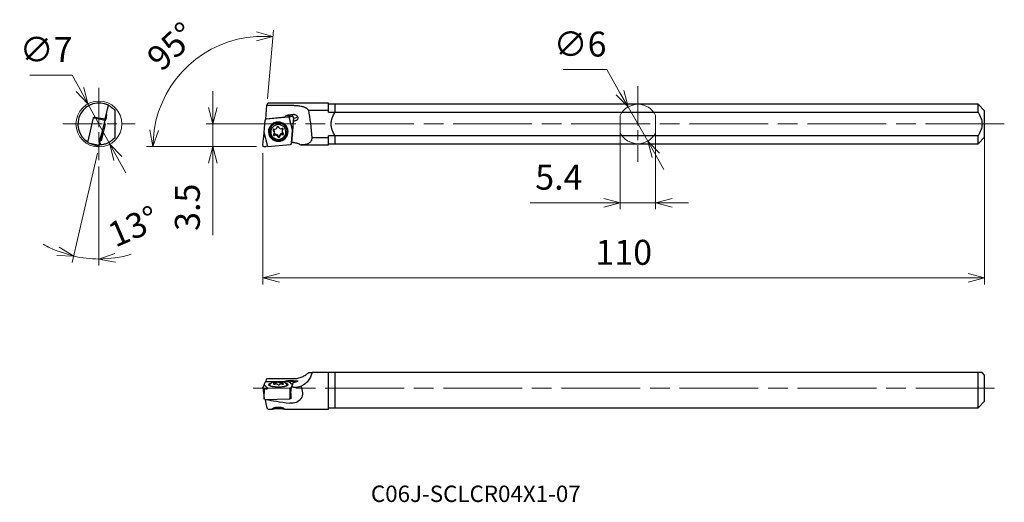
# Model space of a CAD drawing. Units: millimetres. Extents: x -37 to 113, y -54 to 19.
import ezdxf

# ---------------------------------------------------------------- set-up
doc = ezdxf.new("R2010")
doc.units = ezdxf.units.MM
doc.linetypes.add('AM_ISO08W050', pattern=[18, 12, -1.5, 3, -1.5])
doc.linetypes.add('AM_ISO08W050x2', pattern=[9, 6, -0.75, 1.5, -0.75])
doc.layers.add('1', color=7, linetype='Continuous')
doc.layers.add('2', color=7, linetype='Continuous')
for name, color, linetype, lineweight in [('AM_0', 7, 'Continuous', 30), ('AM_5', 3, 'Continuous', 13), ('AM_7', 4, 'AM_ISO08W050', 13)]:
    doc.layers.add(name, color=color, linetype=linetype, lineweight=lineweight)
doc.styles.get("Standard").update_dxf_attribs({"font": 'ISOCP.SHX', "bigfont": 'EXTFONT.SHX'})
doc.dimstyles.new('AM_JIS$0', dxfattribs={"dimtxt": 3.8, "dimasz": 2.5, "dimexe": 1, "dimexo": 1, "dimgap": 1.5, "dimtad": 3, "dimdsep": 46, "dimtxsty": 'STANDARD', "dimblk": 'OPEN30', "dimcen": 0, "dimclrd": 256, "dimclre": 256, "dimclrt": 2, "dimaunit": 1, "dimadec": 0, "dimazin": 2, "dimtp": 0.1, "dimtm": 0.1, "dimtfac": 0.71, "dimtmove": 0, "dimatfit": 3, "dimldrblk": 'OPEN30', "dimfxl": 1, "dimlwd": -1, "dimlwe": -1, "dimarcsym": 0})
doc.dimstyles.new('AM_JIS$2', dxfattribs={"dimtxt": 3.8, "dimasz": 2.5, "dimexe": 1, "dimexo": 1, "dimgap": 1.5, "dimtad": 3, "dimdsep": 46, "dimtxsty": 'STANDARD', "dimblk": 'OPEN30', "dimcen": 0, "dimclrd": 256, "dimclre": 256, "dimclrt": 2, "dimaunit": 1, "dimadec": 0, "dimazin": 2, "dimtp": 0.1, "dimtm": 0.1, "dimtfac": 0.71, "dimtmove": 0, "dimatfit": 3, "dimldrblk": 'OPEN30', "dimfxl": 1, "dimlwd": -1, "dimlwe": -1, "dimarcsym": 0})
doc.dimstyles.new('AM_JIS$3', dxfattribs={"dimtxt": 3.8, "dimasz": 2.5, "dimexe": 1, "dimexo": 1, "dimgap": 1.5, "dimtad": 3, "dimtoh": 1, "dimdsep": 46, "dimtxsty": 'STANDARD', "dimblk": 'OPEN30', "dimcen": 0, "dimclrd": 256, "dimclre": 256, "dimclrt": 2, "dimaunit": 1, "dimadec": 0, "dimazin": 2, "dimtp": 0.1, "dimtm": 0.1, "dimtfac": 0.71, "dimtofl": 0, "dimtmove": 0, "dimatfit": 0, "dimldrblk": 'OPEN30', "dimfxl": 1, "dimlwd": -1, "dimlwe": -1, "dimarcsym": 0})

# ---------------------------------------------------------------- blocks, each defined once
blk = doc.blocks.new('_Open30')
at = {"color": 0, "linetype": 'ByBlock', "lineweight": -2}
for p, q in [((-1, 0.268), (0, 0)), ((0, 0), (-1, -0.268)), ((0, 0), (-1, 0))]:
    blk.add_line(p, q, dxfattribs=at)
blk = doc.blocks.new('*D4')
at = {"layer": 'AM_5'}
for p, q in [((-7.63, 5.95), (-7.63, 8.45)), ((-2.69, 3.45), (-8.63, 3.45)), ((-7.63, 3.45), (-7.63, 0)), ((-1, 0), (-8.63, 0)), ((-7.63, -2.5), (-7.63, -13.48))]:
    blk.add_line(p, q, dxfattribs=at)
at = {"layer": 'Defpoints', "color": 0}
for p in [(-7.63, 3.45), (-1.69, 3.45), (0, 0)]:
    blk.add_point(p, dxfattribs=at)
at = {"layer": 'AM_5', "xscale": 2.5, "yscale": 2.5, "zscale": 2.5}
for p, rotation in [((-7.63, 3.45), 270), ((-7.63, 0), 90)]:
    blk.add_blockref('_Open30', p, dxfattribs=dict(at, rotation=rotation))
at = {"layer": 'AM_5', "color": 2, "insert": (-11.03, -9.24), "char_height": 3.8, "attachment_point": 5, "rotation": 90}
blk.add_mtext('3.5', dxfattribs=at)
blk = doc.blocks.new('*D5')
at = {"layer": 'AM_5'}
for p, q in [((0.7, 7.3), (1.62, 17.76)), ((-1, 0), (-17.77, 0))]:
    blk.add_line(p, q, dxfattribs=at)
blk.add_arc((0.06, 0), 16.83, 93.518, 171.482, dxfattribs=at)
at = {"layer": 'Defpoints', "color": 0}
for p in [(-7.49, 15.04), (0.61, 6.3), (0.43, 4.21), (0, 0), (0.33, 0)]:
    blk.add_point(p, dxfattribs=at)
at = {"layer": 'AM_5', "xscale": 2.5, "yscale": 2.5, "zscale": 2.5}
for p, rotation in [((1.53, 16.77), 359.2590051480453), ((-16.77, 0), 265.7409787125495)]:
    blk.add_blockref('_Open30', p, dxfattribs=dict(at, rotation=rotation))
at = {"layer": 'AM_5', "color": 2, "insert": (-13.61, 14.92), "char_height": 3.8, "attachment_point": 5, "rotation": 42.5}
blk.add_mtext('95°', dxfattribs=at)
blk = doc.blocks.new('*D6')
at = {"layer": 'AM_5'}
for p, q in [((-25.23, -0.97), (-29.08, -17.66)), ((-25, -3.05), (-25, -18.13))]:
    blk.add_line(p, q, dxfattribs=at)
for start, end in [(240.2606, 248.6303), (278.3697, 286.7394), (257, 270)]:
    blk.add_arc((-25, 0), 17.13, start, end, dxfattribs=at)
at = {"layer": 'Defpoints', "color": 0}
for p in [(-25, 8.95), (-24.5, 2.15), (-24.97, 0.13), (-25, -2.05), (-27.58, -16.93)]:
    blk.add_point(p, dxfattribs=at)
at = {"layer": 'AM_5', "xscale": 2.5, "yscale": 2.5, "zscale": 2.5}
for p, rotation in [((-28.85, -16.69), 342.8151503607849), ((-25, -17.13), 184.1848549395921)]:
    blk.add_blockref('_Open30', p, dxfattribs=dict(at, rotation=rotation))
at = {"layer": 'AM_5', "color": 2, "insert": (-19.54, -12.6), "char_height": 3.8, "attachment_point": 5, "rotation": 23.4415}
blk.add_mtext('13°', dxfattribs=at)
blk = doc.blocks.new('*D7')
at = {"layer": 'AM_5'}
for p, q in [((54.45, 2.45), (54.45, -9.55)), ((59.85, 2.45), (59.85, -9.55)), ((51.95, -8.55), (40.75, -8.55)), ((59.85, -8.55), (54.45, -8.55)), ((62.35, -8.55), (64.85, -8.55))]:
    blk.add_line(p, q, dxfattribs=at)
at = {"layer": 'Defpoints', "color": 0}
for p in [(54.45, 3.45), (59.85, 3.45), (54.45, -8.55)]:
    blk.add_point(p, dxfattribs=at)
at = {"layer": 'AM_5', "xscale": 2.5, "yscale": 2.5, "zscale": 2.5}
blk.add_blockref('_Open30', (54.45, -8.55), dxfattribs=at)
at = {"layer": 'AM_5', "xscale": 2.5, "yscale": 2.5, "zscale": 2.5, "rotation": 180}
blk.add_blockref('_Open30', (59.85, -8.55), dxfattribs=at)
at = {"layer": 'AM_5', "color": 2, "insert": (45.1, -5.15), "char_height": 3.8, "attachment_point": 5}
blk.add_mtext('5.4', dxfattribs=at)
blk = doc.blocks.new('*D8')
at = {"layer": 'AM_5'}
for p, q in [((52.4, 11.74), (45.77, 11.74)), ((54.41, 8.22), (52.4, 11.74)), ((58.64, 0.85), (55.65, 6.05)), ((59.88, -1.32), (61.12, -3.49))]:
    blk.add_line(p, q, dxfattribs=at)
at = {"layer": 'Defpoints', "color": 0}
for p in [(55.65, 6.05), (58.64, 0.85)]:
    blk.add_point(p, dxfattribs=at)
at = {"layer": 'AM_5', "xscale": 2.5, "yscale": 2.5, "zscale": 2.5}
for p, rotation in [((55.65, 6.05), 299.7923754130776), ((58.64, 0.85), 119.7923754130776)]:
    blk.add_blockref('_Open30', p, dxfattribs=dict(at, rotation=rotation))
at = {"layer": 'AM_5', "color": 2, "insert": (48.33, 15.14), "char_height": 3.8, "attachment_point": 5}
blk.add_mtext('∅6', dxfattribs=at)
blk = doc.blocks.new('*D9')
at = {"layer": 'AM_5'}
for p, q in [((110, 2.45), (110, -21)), ((0, -1), (0, -21)), ((2.5, -20), (107.5, -20))]:
    blk.add_line(p, q, dxfattribs=at)
at = {"layer": 'Defpoints', "color": 0}
for p in [(110, 3.45), (0, 0), (110, -20)]:
    blk.add_point(p, dxfattribs=at)
at = {"layer": 'AM_5', "xscale": 2.5, "yscale": 2.5, "zscale": 2.5, "rotation": 180}
blk.add_blockref('_Open30', (0, -20), dxfattribs=at)
at = {"layer": 'AM_5', "xscale": 2.5, "yscale": 2.5, "zscale": 2.5}
blk.add_blockref('_Open30', (110, -20), dxfattribs=at)
at = {"layer": 'AM_5', "color": 2, "insert": (55, -16.6), "char_height": 3.8, "attachment_point": 5}
blk.add_mtext('110', dxfattribs=at)
blk = doc.blocks.new('*D10')
at = {"layer": 'AM_5'}
for p, q in [((-29.08, 10.91), (-35.52, 10.91)), ((-27.88, 8.71), (-29.08, 10.91)), ((-23.32, 0.38), (-26.68, 6.52)), ((-22.12, -1.81), (-20.92, -4.01))]:
    blk.add_line(p, q, dxfattribs=at)
at = {"layer": 'Defpoints', "color": 0}
for p in [(-26.68, 6.52), (-23.32, 0.38)]:
    blk.add_point(p, dxfattribs=at)
at = {"layer": 'AM_5', "xscale": 2.5, "yscale": 2.5, "zscale": 2.5}
for p, rotation in [((-26.68, 6.52), 298.6626692589643), ((-23.32, 0.38), 118.6626692589643)]:
    blk.add_blockref('_Open30', p, dxfattribs=dict(at, rotation=rotation))
at = {"layer": 'AM_5', "color": 2, "insert": (-33.05, 14.31), "char_height": 3.8, "attachment_point": 5}
blk.add_mtext('∅7', dxfattribs=at)

msp = doc.modelspace()

# ---------------------------------------------------------------- linework, layer by layer
for p, q in [((-24.03, 4.21), (-23.55, 6.3)), ((0.43, 4.21), (0.61, 6.3)), ((0.61, 6.3), (4.66, 6.3)), ((10, 6.65), (0.8, 6.65)), ((10, 5.57), (10, 6.65)), ((11, 6.45), (10, 6.45)), ((109, 6.45), (11, 6.45)), ((11, 5.25), (11, 6.45)), ((11, 5.25), (11, 6.45)), ((110, 5.45), (109, 6.45)), ((109, 5.25), (109, 6.45)), ((-25.83, 4.42), (-25.8, 4.52)), ((-25.8, 4.52), (-25.03, 4.33)), ((-23.87, 4.89), (-23.87, 4.89)), ((-22.6, 5.57), (-22.6, 1.33)), ((3.35, 4.47), (3.92, 4.52)), ((3.48, 4.67), (4.46, 4.75)), ((4.66, 4.88), (3.78, 4.8)), ((3.92, 4.52), (4.51, 2.4)), ((4.46, 4.57), (4.24, 4.56)), ((4.46, 4.75), (4.48, 4.74)), ((4.48, 4.74), (4.46, 4.57)), ((4.65, 4.47), (4.48, 4.74)), ((6.97, 5.57), (10, 5.57)), ((10, 5.25), (10, 5.57)), ((10, 5.25), (11, 5.25)), ((11, 5.25), (109, 5.25)), ((110, 3.45), (110, 5.45)), ((-26.71, 0.61), (-25.83, 4.41)), ((-25.83, 4.41), (-25.83, 4.42)), ((-25.83, 4.41), (-25.68, 4.4)), ((-25.68, 4.4), (-24.9, 4.31)), ((-25.68, 4.4), (-24.07, 4.04)), ((-24.03, 4.21), (-25.03, 4.33)), ((-24.5, 2.15), (-24.07, 4.04)), ((-24.3, 2.13), (-24.02, 3.35)), ((-24.3, 2.13), (-24.02, 3.35)), ((-24.09, 3.91), (-24.1, 3.92)), ((-24.07, 4.04), (-24.03, 4.21)), ((0.17, 2.15), (0.34, 4.04)), ((0.43, 4.23), (0.37, 4.13)), ((3.35, 4.47), (0.43, 4.21)), ((0.52, 4.22), (3.35, 4.47)), ((2.38, 2.97), (2.36, 3.02)), ((4.51, 2.4), (4.64, 3.9)), ((4.68, 4.35), (4.58, 3.35)), ((4.64, 3.9), (4.63, 3.91)), ((4.66, 3.9), (4.64, 3.9)), ((4.68, 4.35), (4.86, 4.37)), ((110, 1.45), (110, 3.45)), ((-24.97, 0.13), (-24.5, 2.15)), ((-24.54, 1.11), (-24.3, 2.13)), ((-24.54, 1.11), (-24.3, 2.13)), ((0.76, 0.03), (0.17, 2.15)), ((0.99, 2.37), (0.99, 2.28)), ((1.61, 2.44), (1.57, 2.47)), ((1.61, 2.6), (1.58, 2.63)), ((1.66, 1.89), (1.63, 1.86)), ((1.7, 2.64), (1.65, 2.64)), ((1.79, 1.88), (1.74, 1.86)), ((1.79, 1.72), (1.74, 1.71)), ((1.75, 2.14), (1.75, 2.3)), ((2.16, 2.95), (2.17, 3)), ((2.3, 1.65), (2.32, 1.6)), ((2.52, 1.67), (2.51, 1.62)), ((2.52, 1.51), (2.51, 1.46)), ((2.89, 2.74), (2.94, 2.76)), ((2.93, 2.47), (2.93, 2.32)), ((2.98, 1.98), (3.03, 1.97)), ((2.98, 1.83), (3.03, 1.82)), ((3.02, 2.72), (3.03, 2.74)), ((3.02, 2.57), (3.05, 2.6)), ((3.07, 2.02), (3.11, 1.99)), ((3.69, 2.28), (3.69, 2.37)), ((4.51, 2.4), (4.36, 0.65)), ((4.36, 0.65), (4.51, 2.4)), ((10, 1.33), (10, 1.65)), ((11, 1.65), (10, 1.65)), ((109, 1.65), (11, 1.65)), ((11, 0.45), (11, 1.65)), ((11, 0.45), (11, 1.65)), ((109, 0.45), (109, 1.65)), ((-26.71, 0.61), (-26.57, 0.56)), ((-26.57, 0.56), (-24.96, 0.2)), ((-26.57, 0.56), (-25.04, 0)), ((-24.99, 0.03), (-24.97, 0.13)), ((-24.96, 0.2), (-24.82, 1.25)), ((0, 0.2), (0.1, 1.25)), ((0.22, 0), (0.44, 0.04)), ((0.76, 0.03), (4.16, 0.33)), ((2.3, 1.49), (2.32, 1.45)), ((4.36, 0.65), (4.34, 0.51)), ((5.9, 0.25), (10, 0.25)), ((10, 1.33), (7.5, 1.33)), ((10, 0.25), (10, 1.33)), ((10, 0.45), (11, 0.45)), ((11, 0.45), (109, 0.45)), ((109, 0.45), (110, 1.45)), ((6.97, -34.41), (7.5, -34.41)), ((10, -34.41), (7.5, -34.41)), ((10, -40.01), (10, -34.41)), ((11, -34.41), (10, -34.41)), ((109, -34.41), (11, -34.41)), ((11, -39.81), (11, -34.41)), ((11, -39.81), (11, -34.41)), ((109.6, -34.41), (109, -34.41)), ((109, -39.81), (109, -34.41)), ((110, -34.81), (109.6, -34.41)), ((0.17, -36.31), (0.34, -35.88)), ((0.43, -35.84), (0.61, -35.36)), ((0.43, -35.84), (0.43, -35.84)), ((0.52, -35.84), (0.43, -35.84)), ((0.52, -35.84), (3.92, -35.77)), ((3.35, -35.78), (0.52, -35.84)), ((0.61, -35.36), (4.66, -35.36)), ((1.7, -36), (1.65, -36)), ((1.7, -36), (1.65, -36)), ((2.16, -35.92), (2.17, -35.91)), ((2.16, -35.92), (2.17, -35.91)), ((2.38, -35.92), (2.36, -35.91)), ((2.38, -35.92), (2.36, -35.91)), ((2.89, -35.97), (2.94, -35.97)), ((2.89, -35.97), (2.94, -35.97)), ((3.02, -36.01), (3.05, -36.01)), ((3.02, -36.01), (3.05, -36.01)), ((4.66, -35.69), (3.78, -35.7)), ((3.92, -35.77), (4.51, -36.26)), ((4.46, -35.8), (4.24, -35.87)), ((4.51, -36.26), (4.64, -35.91)), ((4.66, -35.91), (4.64, -35.91)), ((4.68, -35.81), (4.65, -35.91)), ((4.67, -35.91), (4.68, -35.81)), ((4.67, -35.91), (4.68, -35.81)), ((110, -38.81), (110, -34.81)), ((0, -36.77), (0.1, -36.63)), ((0, -36.77), (0.2, -38.38)), ((0.76, -36.8), (0.17, -36.31)), ((0.2, -38.38), (0.22, -36.86)), ((0.22, -36.86), (0.44, -36.91)), ((0.76, -36.8), (4.16, -36.74)), ((0.99, -36.29), (0.99, -36.43)), ((0.99, -36.29), (0.99, -36.43)), ((1.61, -36.04), (1.57, -36.04)), ((1.61, -36.04), (1.57, -36.04)), ((1.66, -36.17), (1.63, -36.18)), ((1.66, -36.17), (1.63, -36.18)), ((1.79, -36.21), (1.74, -36.21)), ((1.79, -36.21), (1.74, -36.21)), ((1.75, -36.21), (1.75, -36.11)), ((1.75, -36.21), (1.75, -36.11)), ((2.3, -36.26), (2.32, -36.27)), ((2.3, -36.26), (2.32, -36.27)), ((2.52, -36.26), (2.51, -36.27)), ((2.52, -36.26), (2.51, -36.27)), ((2.93, -36.07), (2.93, -36.18)), ((2.93, -36.07), (2.93, -36.18)), ((2.98, -36.19), (3.03, -36.19)), ((2.98, -36.19), (3.03, -36.19)), ((3.07, -36.14), (3.11, -36.15)), ((3.07, -36.14), (3.11, -36.15)), ((3.69, -36.43), (3.69, -36.29)), ((3.69, -36.43), (3.69, -36.29)), ((4.14, -38.3), (4.34, -36.69)), ((4.14, -38.3), (4.16, -36.74)), ((4.36, -36.66), (4.34, -36.69)), ((4.51, -36.26), (4.36, -36.66)), ((4.36, -36.66), (4.51, -36.26)), ((0.22, -38.52), (0.2, -38.38)), ((0.22, -38.52), (4.12, -38.44)), ((4.23, -38.16), (4.12, -38.44)), ((4.12, -38.44), (4.14, -38.3)), ((4.23, -37.64), (4.23, -38.42)), ((109, -39.81), (110, -38.81)), ((0.77, -40.01), (1.39, -40.01)), ((3.29, -40.01), (10, -40.01)), ((10, -39.81), (11, -39.81)), ((11, -39.81), (109, -39.81))]:
    msp.add_line(p, q)
for points, knots in [([(-23.55, 6.3), (-23.52, 6.29), (-23.43, 6.24), (-23.23, 6.12), (-22.92, 5.9), (-22.72, 5.69), (-22.6, 5.57)], [0, 0, 0, 0, 0.078844, 0.313015, 0.694287, 1.203027, 1.203027, 1.203027, 1.203027]), ([(4.66, 6.3), (4.88, 6.29), (5.32, 6.28), (5.95, 6.16), (6.54, 5.96), (6.83, 5.69), (6.97, 5.57)], [0, 0, 0, 0, 0.672998, 1.318744, 1.920678, 2.489152, 2.489152, 2.489152, 2.489152]), ([(-23.87, 4.89), (-23.86, 4.84), (-23.85, 4.68), (-23.9, 4.4), (-23.98, 4.12), (-24.06, 3.96), (-24.09, 3.91)], [0, 0, 0, 0, 0.14364, 0.484154, 0.83689, 1.01034, 1.01034, 1.01034, 1.01034]), ([(4.77, 4.89), (4.84, 4.88), (4.98, 4.88), (5.16, 4.76), (5.29, 4.59), (5.31, 4.45), (5.32, 4.38)], [0, 0, 0, 0, 0.2066897, 0.4136153, 0.6199418, 0.8235434, 0.8235434, 0.8235434, 0.8235434]), ([(11, 1.65), (10.84, 1.93), (10.53, 2.49), (10.33, 3.45), (10.53, 4.41), (10.84, 4.97), (11, 5.25)], [0, 0, 0, 0, 0.959134, 1.914769, 2.870424, 3.829567, 3.829567, 3.829567, 3.829567]), ([(11, 1.65), (10.84, 1.93), (10.53, 2.49), (10.33, 3.45), (10.53, 4.41), (10.84, 4.97), (11, 5.25)], [0, 0, 0, 0, 0.959133, 1.914774, 2.870435, 3.829575, 3.829575, 3.829575, 3.829575]), ([(109, 5.25), (109.16, 4.97), (109.47, 4.41), (109.67, 3.45), (109.47, 2.49), (109.16, 1.93), (109, 1.65)], [0, 0, 0, 0, 0.959135, 1.914789, 2.870439, 3.829574, 3.829574, 3.829574, 3.829574]), ([(5.32, 4.38), (5.31, 4.32), (5.3, 4.2), (5.19, 4.05), (5.04, 3.95), (4.92, 3.92), (4.86, 3.91)], [0, 0, 0, 0, 0.1785117, 0.3554987, 0.5344727, 0.7172623, 0.7172623, 0.7172623, 0.7172623]), ([(0.99, 2.22), (0.99, 2.22), (0.99, 2.21), (0.99, 2.19), (0.99, 2.17), (0.99, 2.16), (1, 2.16)], [0, 0, 0, 0, 0.01627955, 0.0325602, 0.04884145, 0.06512298, 0.06512298, 0.06512298, 0.06512298]), ([(1, 2.16), (1.1, 1.83), (1.33, 1.18), (2.38, 0.83), (3.41, 1.23), (3.6, 1.89), (3.69, 2.22)], [0, 0, 0, 0, 0.976284, 1.965333, 2.953746, 3.929307, 3.929307, 3.929307, 3.929307]), ([(-24.72, 0.26), (-24.74, 0.26), (-24.78, 0.26), (-24.83, 0.25), (-24.89, 0.25), (-24.92, 0.25), (-24.94, 0.25)], [0, 0, 0, 0, 0.0535424, 0.1080281, 0.1634409, 0.2196754, 0.2196754, 0.2196754, 0.2196754]), ([(-24.85, 0.64), (-24.85, 0.62), (-24.85, 0.58), (-24.82, 0.5), (-24.78, 0.39), (-24.74, 0.31), (-24.72, 0.26)], [0, 0, 0, 0, 0.0466426, 0.1302127, 0.2488456, 0.3988182, 0.3988182, 0.3988182, 0.3988182]), ([(-22.6, 1.33), (-22.78, 1.15), (-23.13, 0.81), (-23.73, 0.49), (-24.27, 0.32), (-24.59, 0.28), (-24.72, 0.26)], [0, 0, 0, 0, 0.758247, 1.456512, 2.031612, 2.431638, 2.431638, 2.431638, 2.431638]), ([(4.66, 0.64), (4.76, 0.62), (4.95, 0.6), (5.24, 0.52), (5.51, 0.41), (5.68, 0.31), (5.77, 0.26)], [0, 0, 0, 0, 0.296839, 0.592705, 0.88648, 1.177486, 1.177486, 1.177486, 1.177486]), ([(7.5, 1.33), (7.45, 1.16), (7.37, 0.82), (6.96, 0.44), (6.4, 0.29), (5.99, 0.27), (5.77, 0.26)], [0, 0, 0, 0, 0.539007, 1.022987, 1.57778, 2.25131, 2.25131, 2.25131, 2.25131]), ([(5.77, 0.26), (5.78, 0.26), (5.8, 0.26), (5.84, 0.25), (5.87, 0.25), (5.89, 0.25), (5.9, 0.25)], [0, 0, 0, 0, 0.0375473, 0.0720675, 0.103579, 0.1321253, 0.1321253, 0.1321253, 0.1321253]), ([(4.66, -35.36), (4.89, -35.34), (5.33, -35.32), (5.97, -35.11), (6.52, -34.81), (6.83, -34.54), (6.97, -34.41)], [0, 0, 0, 0, 0.675611, 1.341565, 1.979507, 2.555629, 2.555629, 2.555629, 2.555629]), ([(7.5, -34.41), (7.45, -34.6), (7.32, -35.02), (6.98, -35.62), (6.46, -36.18), (6, -36.41), (5.77, -36.53)], [0, 0, 0, 0, 0.595773, 1.3005, 2.062119, 2.840942, 2.840942, 2.840942, 2.840942]), ([(3.69, -36.29), (3.55, -36.14), (3.18, -35.77), (2.34, -35.86), (1.5, -35.77), (1.13, -36.14), (0.99, -36.29)], [0, 0, 0, 0, 0.587828, 1.485189, 2.382551, 2.970382, 2.970382, 2.970382, 2.970382]), ([(3.69, -36.29), (3.55, -36.14), (3.18, -35.77), (2.34, -35.86), (1.5, -35.77), (1.13, -36.14), (0.99, -36.29)], [0, 0, 0, 0, 0.587828, 1.485189, 2.382551, 2.970382, 2.970382, 2.970382, 2.970382]), ([(4.77, -35.68), (4.84, -35.68), (4.97, -35.67), (5.13, -35.68), (5.26, -35.67), (5.3, -35.71), (5.32, -35.72)], [0, 0, 0, 0, 0.2050998, 0.3820688, 0.5031574, 0.5593169, 0.5593169, 0.5593169, 0.5593169]), ([(5.32, -35.72), (5.31, -35.74), (5.28, -35.79), (5.17, -35.83), (5.03, -35.88), (4.92, -35.89), (4.86, -35.9)], [0, 0, 0, 0, 0.0589819, 0.1699845, 0.3239826, 0.5034014, 0.5034014, 0.5034014, 0.5034014]), ([(5.77, -36.53), (5.89, -36.85), (6.12, -37.46), (5.9, -38.46), (5.08, -39.1), (4.43, -39.09), (4.09, -39.09)], [0, 0, 0, 0, 1.001338, 1.940503, 2.850811, 3.84647, 3.84647, 3.84647, 3.84647]), ([(4.66, -36.66), (4.76, -36.66), (4.95, -36.67), (5.23, -36.64), (5.51, -36.6), (5.68, -36.56), (5.77, -36.53)], [0, 0, 0, 0, 0.293207, 0.579136, 0.854686, 1.117661, 1.117661, 1.117661, 1.117661]), ([(1.34, -40), (1.43, -39.94), (1.73, -39.74), (2.34, -39.64), (2.95, -39.74), (3.25, -39.94), (3.34, -40)], [0, 0, 0, 0, 0.327836, 1.061252, 1.794631, 2.122529, 2.122529, 2.122529, 2.122529]), ([(1.39, -40.01), (1.38, -40.01), (1.37, -40.01), (1.35, -40.01), (1.34, -40), (1.34, -40), (1.34, -40)], [0, 0, 0, 0, 0.02107642, 0.03630339, 0.04645458, 0.05401659, 0.05401659, 0.05401659, 0.05401659]), ([(2.34, -39.94), (2.24, -39.94), (2.04, -39.94), (1.77, -39.97), (1.55, -40), (1.43, -40.01), (1.39, -40.01)], [0, 0, 0, 0, 0.3112629, 0.5926022, 0.8153194, 0.9557421, 0.9557421, 0.9557421, 0.9557421]), ([(3.29, -40.01), (3.25, -40.01), (3.12, -40), (2.91, -39.97), (2.64, -39.94), (2.44, -39.94), (2.34, -39.94)], [0, 0, 0, 0, 0.1404925, 0.3631868, 0.644486, 0.9556998, 0.9556998, 0.9556998, 0.9556998]), ([(3.34, -40), (3.34, -40), (3.34, -40), (3.33, -40.01), (3.31, -40.01), (3.3, -40.01), (3.29, -40.01)], [0, 0, 0, 0, 0.00757233, 0.01774171, 0.03311758, 0.05410661, 0.05410661, 0.05410661, 0.05410661])]:
    msp.add_open_spline(points, degree=3, knots=knots)
at = {"layer": '1'}
for centre, radius, start, end in [((-25, 3.45), 3.2, 62.9644, 238.3386), ((-24.22, 3.4), 0.2, 347.0001, 77.0001), ((-24.22, 3.4), 0.2, 347.0001, 77.0001), ((-24.73, 1.16), 0.2, 256.9998, 347.0001), ((-24.73, 1.16), 0.2, 256.9998, 347.0001)]:
    msp.add_arc(centre, radius, start, end, dxfattribs=at)
at = {"layer": '2'}
for centre, major_axis, ratio, start_param, end_param in [((0.44, 3.45), (0.36, 3.2), 0.09966, 0.011147, 0.483015), ((-20.95, 4.2), (-2.92, 0.67), 0.089732, -0.037494, 0), ((3.82, 4.31), (0.5, 0), 0.97437, 1.660288, 2.819568), ((4.15, 4.52), (0.304, 0.028), 0.102694, 1.267411, 2.430966), ((4.48, 4.38), (-0.176, 0.093), 0.929637, -2.113162, -0.990919), ((4.66, 4.2), (3, 0.28), 0.223155, 1.512758, 1.550257), ((4.82, 4.85), (0.5, 0), 0.97437, 4.801881, 5.786507), ((4.66, -2.94), (0, 13.34), 0.224951, -1.244553, -0.879017), ((-21.18, 3.22), (-2.92, 0.67), 0.089732, -0.067333, 0), ((0.54, 4.02), (0.203, 0), 0.974369, 2.580823, 3.056551), ((0.54, 4.02), (0.203, 0), 0.974369, 1.660288, 2.580823), ((2.34, 2.28), (1.5, 0), 0.97437, 0.021437, 6.292028), ((2.34, 2.29), (1.45, 0), 0.97437, 0, 3.141593), ((2.34, 2.37), (1.35, 0), 0.97437, 0, 3.141593), ((2.34, 2.28), (1.35, 0), 0.97437, 0.038996, 3.100036), ((2.34, 2.23), (1.15, 0), 0.97437, 0.051708, 6.324789), ((2.27, 2.98), (0.1, 0), 0.97437, 0.351292, 2.969285), ((4.58, 2.96), (0.068, 0.868), 0.04815, 1.117084, 2.280631), ((4.48, 4.38), (-0.176, 0.093), 0.929637, 3.503004, 4.170023), ((4.66, 3.22), (3, 0.28), 0.223155, 1.482925, 1.550257), ((-24.46, 1.51), (0.237, 0.848), 0.337852, 0.802815, 1.704558), ((0.1, 1.51), (0.073, 0.852), 0.036154, 4.414012, 5.577566), ((2.34, 2.35), (-1.45, 0), 0.97437, 0.023886, 0.089492), ((2.34, 2.29), (1.45, 0), 0.97437, 3.141593, 3.231085), ((2.34, 2.35), (1.45, 0), 0.97437, 3.231085, 6.259299), ((2.34, 2.29), (1.45, 0), 0.97437, 3.231085, 6.283185), ((2.34, 2.28), (1.35, 0), 0.97437, 3.100036, 3.141593), ((2.34, 2.28), (-1.35, 0), 0.97437, 0, 0.040375), ((1.64, 2.55), (0.1, 0), 0.97437, 1.398489, 3.141593), ((1.64, 2.55), (0.1, 0), 0.97437, 3.141593, 4.016483), ((1.35, 2.3), (0.4, 0), 0.97437, 0, 0.874891), ((1.35, 2.14), (0.4, 0), 0.97437, 0, 0.874891), ((1.71, 1.8), (0.1, 0), 0.97437, 2.445686, 3.141593), ((1.71, 1.8), (0.1, 0), 0.97437, 3.141593, 5.063681), ((1.71, 1.95), (0.1, 0), 0.97437, 4.052527, 5.063681), ((1.35, 2.14), (0.4, 0), 0.97437, 5.587279, 6.283185), ((1.77, 3.02), (0.4, 0), 0.97437, 4.540082, 6.110878), ((1.92, 1.51), (0.4, 0), 0.97437, 0.351292, 1.922088), ((1.92, 1.36), (0.4, 0), 0.97437, 0.351292, 1.922088), ((2.41, 1.64), (0.1, 0), 0.97437, 3.492884, 6.110878), ((2.76, 3.11), (0.4, 0), 0.97437, 3.492884, 5.063681), ((2.91, 1.6), (0.4, 0), 0.97437, 1.398489, 2.969285), ((2.91, 1.44), (0.4, 0), 0.97437, 1.398489, 2.969285), ((3.33, 2.47), (0.4, 0), 0.97437, 2.445686, 3.141593), ((3.33, 2.32), (0.4, 0), 0.97437, 2.445686, 3.141593), ((3.33, 2.32), (0.4, 0), 0.97437, 3.141593, 4.016483), ((2.97, 2.67), (0.1, 0), 0.97437, 0, 1.922088), ((3.04, 2.07), (0.1, 0), 0.97437, 4.540082, 5.344608), ((3.04, 1.91), (0.1, 0), 0.97437, 4.540082, 6.283185), ((2.97, 2.67), (0.1, 0), 0.97437, 5.587279, 6.283185), ((3.04, 1.91), (0.1, 0), 0.97437, 0, 0.874891), ((2.34, 2.28), (-1.35, 0), 0.97437, 3.141593, 3.180589), ((2.34, 2.28), (-1.35, 0), 0.97437, 3.101723, 3.141593), ((-25.01, 0.19), (0.03, 0.195), 0.257436, 3.090249, 4.789423), ((-24.82, -0.05), (-0.284, 0.103), 0.089446, -0.890885, -0.848691), ((-24.46, 1.51), (0.237, 0.848), 0.337852, 1.704558, 1.966358), ((0.2, 0.19), (0.152, 0.132), 0.942073, 2.361997, 4.151259), ((0.53, -0.05), (0.303, 0.026), 0.338601, 0.671953, 1.835494), ((2.41, 1.48), (0.1, 0), 0.97437, 3.492884, 6.110878), ((4.14, 0.53), (0.203, 0), 0.974369, 4.801881, 6.198144), ((4.36, -2.27), (3, 0), 0.97437, 1.470061, 1.571735), ((0.54, -35.88), (0.203, 0), 0.224951, 1.660288, 3.056553), ((1.64, -36.02), (0.1, 0), 0.22495, 1.39849, 3.141594), ((1.64, -36.02), (0.1, 0), 0.22495, 1.39849, 3.141594), ((1.64, -36.02), (0.1, 0), 0.22495, 3.141594, 4.016485), ((1.64, -36.02), (0.1, 0), 0.22495, 3.141594, 4.016485), ((1.77, -35.91), (0.4, 0), 0.22495, 4.540083, 6.110876), ((1.77, -35.91), (0.4, 0), 0.22495, 4.540083, 6.110876), ((2.27, -35.92), (0.1, 0), 0.22495, 0.351293, 2.969286), ((2.27, -35.92), (0.1, 0), 0.22495, 0.351293, 2.969286), ((2.76, -35.89), (0.4, 0), 0.22495, 3.492887, 5.063679), ((2.76, -35.89), (0.4, 0), 0.22495, 3.492887, 5.063679), ((3.33, -36.07), (0.4, 0), 0.22495, 2.445685, 3.141594), ((3.33, -36.07), (0.4, 0), 0.22495, 2.445685, 3.141594), ((2.97, -35.99), (0.1, 0), 0.22495, 0, 1.922086), ((2.97, -35.99), (0.1, 0), 0.22495, 0, 1.922086), ((2.97, -35.99), (0.1, 0), 0.22495, 5.587276, 6.283184), ((2.97, -35.99), (0.1, 0), 0.22495, 5.587276, 6.283184), ((3.82, -35.82), (0.5, 0), 0.224952, 1.660289, 2.81957), ((4.15, -35.58), (-0.277, 0.127), 0.984562, 1.479677, 2.288283), ((4.48, -35.85), (0.196, 0.054), 0.27401, -0.113095, 1.61768), ((4.66, -32.76), (2.84, 1), 0.967491, 4.383944, 4.421444), ((4.66, -32.99), (2.84, 1), 0.967491, 4.383944, 4.451275), ((4.48, -35.85), (0.196, 0.054), 0.274009, -0.171581, -0.113096), ((0.2, -36.82), (-0.196, 0.051), 0.14718, -0.058665, 0.058347), ((0.2, -36.82), (-0.196, 0.051), 0.14718, 0.058347, 1.730599), ((0.1, -36.27), (0.016, 0.372), 0.209615, 3.445922, 4.609468), ((0.53, -36.63), (0.289, 0.103), 0.918585, 4.102149, 5.265693), ((2.34, -36.29), (1.5, 0), 0.224951, 2.404194, 3.374562), ((2.34, -36.29), (1.5, 0), 0.224951, 3.374562, 6.050216), ((2.34, -36.33), (1.45, 0), 0.224951, 2.572934, 3.141594), ((2.34, -36.33), (-1.45, 0), 0.224951, 0, 0.089494), ((2.34, -36.33), (-1.45, 0), 0.224951, 0.089494, 0.160861), ((2.34, -36.29), (1.35, 0), 0.224951, 3.14159, 3.231084), ((2.34, -36.29), (1.35, 0), 0.224951, 3.14159, 3.231084), ((2.34, -36.29), (1.35, 0), 0.224951, 3.231084, 6.283173), ((2.34, -36.29), (1.35, 0), 0.224951, 3.231084, 6.283173), ((1.35, -36.11), (0.4, 0), 0.22495, 0, 0.874892), ((1.35, -36.11), (0.4, 0), 0.22495, 0, 0.874892), ((1.71, -36.19), (0.1, 0), 0.22495, 2.445685, 3.141594), ((1.71, -36.19), (0.1, 0), 0.22495, 2.445685, 3.141594), ((1.71, -36.19), (0.1, 0), 0.22495, 3.141594, 5.063679), ((1.71, -36.19), (0.1, 0), 0.22495, 3.141594, 5.063679), ((1.35, -36.11), (0.4, 0), 0.22495, 5.587276, 6.283184), ((1.35, -36.11), (0.4, 0), 0.22495, 5.587276, 6.283184), ((1.92, -36.29), (0.4, 0), 0.22495, 0.351293, 1.922086), ((1.92, -36.29), (0.4, 0), 0.22495, 0.351293, 1.922086), ((2.41, -36.27), (0.1, 0), 0.22495, 3.492887, 6.110876), ((2.41, -36.27), (0.1, 0), 0.22495, 3.492887, 6.110876), ((2.91, -36.27), (0.4, 0), 0.22495, 1.39849, 2.969286), ((2.91, -36.27), (0.4, 0), 0.22495, 1.39849, 2.969286), ((3.33, -36.07), (0.4, 0), 0.22495, 3.141594, 4.016485), ((3.33, -36.07), (0.4, 0), 0.22495, 3.141594, 4.016485), ((3.04, -36.16), (0.1, 0), 0.22495, 4.540083, 6.283184), ((3.04, -36.16), (0.1, 0), 0.22495, 4.540083, 6.283184), ((3.04, -36.16), (0.1, 0), 0.22495, 0, 0.874892), ((3.04, -36.16), (0.1, 0), 0.22495, 0, 0.874892), ((2.34, -36.29), (1.5, 0), 0.224951, 0.089494, 0.737396), ((2.34, -36.29), (1.5, 0), 0.224951, 6.050216, 7.020582), ((2.34, -36.33), (1.45, 0), 0.224951, 0, 0.568657), ((2.34, -36.33), (1.45, 0), 0.224951, 6.122323, 6.283184), ((4.14, -36.69), (0.203, 0), 0.224951, 4.801881, 6.198143), ((4.36, -35.29), (3, 23.76), 0.007048, 4.614439, 4.655603), ((4.36, -37.34), (3, 0), 0.224951, 1.470061, 1.571735), ((0.44, -36.81), (-0.33, 3.2), 0.109652, 2.121474, 3.130397), ((34.78, -36.81), (36.31, 0.73), 0.085831, 3.473683, 3.703916), ((4.36, -39.09), (-3, 0), 0.224951, -1.528693, -1.495608)]:
    msp.add_ellipse(centre, major_axis=major_axis, ratio=ratio, start_param=start_param, end_param=end_param, dxfattribs=at)
at = {"layer": 'AM_0', "color": 3, "lineweight": 13}
msp.add_circle((-25, 3.45), 3.5, dxfattribs=at)
at = {"layer": 'AM_5'}
for p, q in [((54.45, 2.14), (54.45, 4.76)), ((59.85, 4.76), (59.85, 2.14)), ((0, 0), (0, 0.31)), ((0.33, 0), (0, 0))]:
    msp.add_line(p, q, dxfattribs=at)
for start, end in [(25.8419, 154.1581), (205.8419, 334.1581)]:
    msp.add_arc((57.15, 3.45), 3, start, end, dxfattribs=at)
at = {"layer": 'AM_7', "linetype": 'AM_ISO08W050x2'}
for p, q in [((57.15, 9.24), (57.15, -2.34)), ((-25, 8.95), (-25, -2.05)), ((-30.5, 3.45), (-19.5, 3.45))]:
    msp.add_line(p, q, dxfattribs=at)
at = {"layer": 'AM_7'}
for p, q in [((113, 3.45), (-2.8, 3.45)), ((111.5, -36.81), (-1.5, -36.81))]:
    msp.add_line(p, q, dxfattribs=at)

# ---------------------------------------------------------------- texts
msp.add_text('%%uC06J-SCLCR04X1-07', height=2.5).set_placement((16.46, -54.16))

# ---------------------------------------------------------------- dimensions: what is measured, and where the dimension line sits
at = {"layer": 'AM_5'}
dim = msp.add_angular_dim_2l(base=(-7.49, 15.04), line1=((0.43, 4.21), (0.61, 6.3)), line2=((0.33, 0), (0, 0)), dimstyle='AM_JIS$2', override={"dimdec": 0, "dimlfac": 1}, dxfattribs=at)
dim.commit()
dim.dimension.update_dxf_attribs({"geometry": '*D5', "text_midpoint": (-13.61, 14.92)})
for p1, p2, picture, middle in [((-23.32, 0.38), (-26.68, 6.52), '*D10', (-33.05, 10.91)), ((58.64, 0.85), (55.65, 6.05), '*D8', (48.33, 11.74))]:
    dim = msp.add_diameter_dim_2p(p1=p1, p2=p2, dimstyle='AM_JIS$3', override={"dimdec": 1, "dimtofl": 1}, dxfattribs=at)
    dim.commit()
    dim.dimension.update_dxf_attribs({"geometry": picture, "text_midpoint": middle, "dimtype": 163})
dim = msp.add_angular_dim_2l(base=(-27.58, -16.93), line1=((-25, 8.95), (-25, -2.05)), line2=((-24.97, 0.13), (-24.5, 2.15)), dimstyle='AM_JIS$2', override={"dimdec": 0, "dimlfac": 1}, dxfattribs=at)
dim.commit()
dim.dimension.update_dxf_attribs({"geometry": '*D6', "text_midpoint": (-18.19, -15.72), "dimtype": 162})
dim = msp.add_linear_dim(base=(-7.63, 3.45), p1=(0, 0), p2=(-1.69, 3.45), angle=90, text='3.5', dimstyle='AM_JIS$0', override={"dimdec": 1}, dxfattribs=at)
dim.commit()
dim.dimension.update_dxf_attribs({"geometry": '*D4', "text_midpoint": (-7.63, -9.24), "dimtype": 160})
for base, p1, p2, picture, middle in [((110, -20), (0, 0), (110, 3.45), '*D9', (55, -16.6)), ((54.45, -8.55), (59.85, 3.45), (54.45, 3.45), '*D7', (45.1, -5.15))]:
    dim = msp.add_linear_dim(base=base, p1=p1, p2=p2, angle=180, dimstyle='AM_JIS$0', override={"dimdec": 1}, dxfattribs=at)
    dim.commit()
    dim.dimension.update_dxf_attribs({"geometry": picture, "text_midpoint": middle})

doc.saveas('drawing.dxf')
